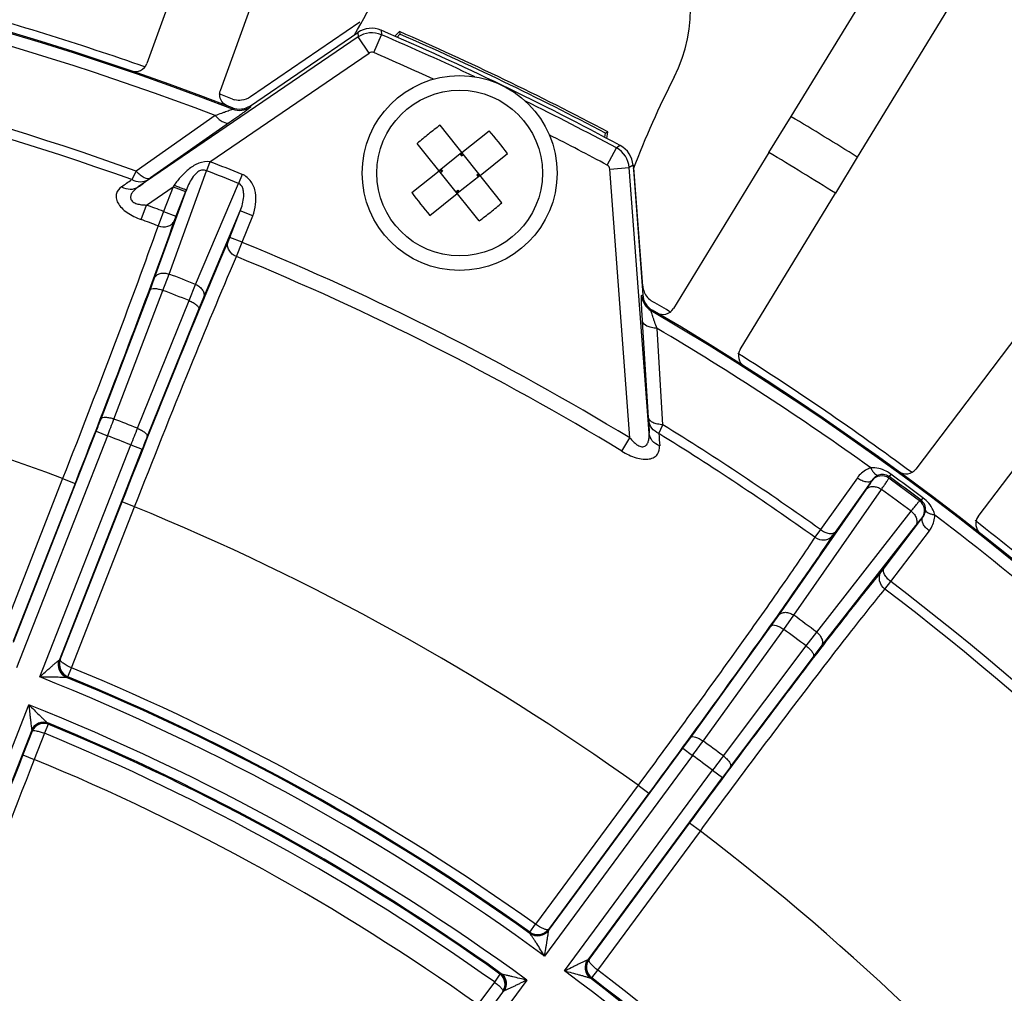
# Model space of a CAD drawing. Units: millimetres. Extents: x 525 to 3228, y 2257 to 4168.
# Drawn here: x 1200 to 1241, y 3397 to 3437 of the extents above; entities that cross this region are included whole.
import ezdxf

# ---------------------------------------------------------------- set-up
doc = ezdxf.new("R2010")
doc.units = ezdxf.units.MM
doc.layers.get('0').update_dxf_attribs({"lineweight": 30})
doc.layers.add('标注层', color=7, linetype='Continuous', lineweight=25)
doc.styles.get("Standard").update_dxf_attribs({"font": 'gbenor.shx', "bigfont": 'gbcbig.shx'})
doc.dimstyles.get("Standard").update_dxf_attribs({"dimscale": 6, "dimtxt": 2.5, "dimasz": 2, "dimexe": 1.5, "dimexo": 0.5, "dimtad": 1, "dimdsep": 46, "dimtxsty": 'Standard', "dimcen": 0.09, "dimadec": 0, "dimazin": 0, "dimtp": 0.01, "dimtm": 0.01, "dimtfac": 1, "dimtofl": 0, "dimtmove": 0, "dimatfit": 3, "dimfxl": 1, "dimtolj": 1, "dimlwd": 25, "dimlwe": 25, "dimarcsym": 0})

# ---------------------------------------------------------------- blocks, each defined once
blk = doc.blocks.new('*D7')
at = {"layer": 'Defpoints', "color": 0, "transparency": 16777216}
for p in [(1308.338, 3557.212), (1308.338, 3326.5), (849.005, 3322.134)]:
    blk.add_point(p, dxfattribs=at)
at = {"layer": '标注层', "color": 0, "lineweight": 25, "transparency": 16777216}
for p, q in [((849.005, 3325.134), (849.005, 3566.212)), ((1308.338, 3329.5), (1308.338, 3566.212)), ((861.005, 3557.212), (1296.338, 3557.212))]:
    blk.add_line(p, q, dxfattribs=at)
at = {"layer": '标注层', "color": 0, "transparency": 16777216}
for points in [[(861.005, 3559.212), (861.005, 3555.212), (849.005, 3557.212)], [(1296.338, 3559.212), (1296.338, 3555.212), (1308.338, 3557.212)]]:
    blk.add_solid(points, dxfattribs=at)
at = {"layer": '标注层', "color": 0, "transparency": 16777216, "insert": (1078.671, 3568.462), "char_height": 15, "attachment_point": 5}
blk.add_mtext('\\A1;459', dxfattribs=at)
blk = doc.blocks.new('*D10')
at = {"layer": 'Defpoints', "color": 0, "transparency": 16777216}
for p in [(1165.905, 3464.632), (1280.905, 3193.938), (1419.919, 3193.938)]:
    blk.add_point(p, dxfattribs=at)
at = {"layer": '标注层', "color": 0, "lineweight": 25, "transparency": 16777216}
for p, q in [((1168.905, 3464.632), (1428.919, 3464.632)), ((1419.919, 3452.632), (1419.919, 3205.938)), ((1283.905, 3193.938), (1428.919, 3193.938))]:
    blk.add_line(p, q, dxfattribs=at)
at = {"layer": '标注层', "color": 0, "transparency": 16777216}
for points in [[(1417.919, 3452.632), (1421.919, 3452.632), (1419.919, 3464.632)], [(1417.919, 3205.938), (1421.919, 3205.938), (1419.919, 3193.938)]]:
    blk.add_solid(points, dxfattribs=at)
at = {"layer": '标注层', "color": 0, "transparency": 16777216, "insert": (1408.669, 3329.285), "char_height": 15, "attachment_point": 5, "rotation": 90}
blk.add_mtext('\\A1;270', dxfattribs=at)
blk = doc.blocks.new('*D11')
at = {"layer": 'Defpoints', "color": 0, "transparency": 16777216}
for p in [(1308.338, 3512.103), (1023.833, 3333.163), (1308.338, 3329)]:
    blk.add_point(p, dxfattribs=at)
at = {"layer": '标注层', "color": 0, "lineweight": 25, "transparency": 16777216}
for p, q in [((1023.833, 3336.163), (1023.833, 3521.103)), ((1308.338, 3332), (1308.338, 3521.103)), ((1035.833, 3512.103), (1296.338, 3512.103))]:
    blk.add_line(p, q, dxfattribs=at)
at = {"layer": '标注层', "color": 0, "transparency": 16777216}
for points in [[(1035.833, 3514.103), (1035.833, 3510.103), (1023.833, 3512.103)], [(1296.338, 3514.103), (1296.338, 3510.103), (1308.338, 3512.103)]]:
    blk.add_solid(points, dxfattribs=at)
at = {"layer": '标注层', "color": 0, "transparency": 16777216, "insert": (1166.085, 3523.353), "char_height": 15, "attachment_point": 5}
blk.add_mtext('\\A1;284', dxfattribs=at)

msp = doc.modelspace()

# ---------------------------------------------------------------- linework, layer by layer
at = {"color": 0, "linetype": 'Continuous', "lineweight": -3}
for p, q in [((1231.798, 3433.013), (1237.829, 3442.882)), ((1207.912, 3442.249), (1205.344, 3435.193)), ((1208.367, 3434.093), (1210.935, 3441.149)), ((1240.544, 3441.223), (1234.513, 3431.354)), ((1214.094, 3436.886), (1209.596, 3433.82)), ((1214.021, 3436.283), (1204.992, 3430.127)), ((1209.596, 3433.463), (1214.003, 3436.468)), ((1214.003, 3436.468), (1214.021, 3436.283)), ((1214.471, 3435.622), (1214.021, 3436.283)), ((1214.663, 3435.64), (1214.979, 3436.375)), ((1214.96, 3436.561), (1214.979, 3436.375)), ((1215.713, 3436.508), (1215.533, 3436.31)), ((1215.737, 3436.398), (1215.621, 3436.271)), ((1215.713, 3436.508), (1215.737, 3436.398)), ((1207.934, 3431.165), (1214.471, 3435.622)), ((1208.858, 3433.378), (1208.863, 3433.335)), ((1209.596, 3433.463), (1209.603, 3433.406)), ((1208.151, 3433.059), (1204.906, 3430.78)), ((1208.863, 3433.335), (1208.864, 3433.321)), ((1230.88, 3431.543), (1231.798, 3433.013)), ((1208.744, 3432.772), (1205.492, 3430.496)), ((1219.926, 3429.481), (1217.388, 3432.664)), ((1218.283, 3431.542), (1219.406, 3432.437)), ((1224.145, 3432.167), (1224.172, 3432.336)), ((1224.272, 3432.386), (1224.172, 3432.336)), ((1224.229, 3432.122), (1224.272, 3432.386)), ((1218.988, 3428.733), (1216.449, 3431.916)), ((1224.783, 3431.83), (1224.627, 3431.729)), ((1218.283, 3431.542), (1217.345, 3430.794)), ((1218.205, 3431.48), (1218.267, 3431.401)), ((1218.267, 3431.401), (1218.283, 3431.542)), ((1218.267, 3431.401), (1218.345, 3431.464)), ((1219.031, 3430.604), (1220.154, 3431.499)), ((1224.249, 3431.024), (1224.627, 3431.729)), ((1230.88, 3431.543), (1226.965, 3425.137)), ((1234.513, 3431.354), (1233.624, 3429.866)), ((1207.934, 3431.165), (1207.789, 3430.794)), ((1225.307, 3431.024), (1225.152, 3430.922)), ((1225.307, 3431.024), (1225.706, 3425.705)), ((1204.906, 3430.78), (1204.723, 3430.429)), ((1206.258, 3426.552), (1207.789, 3430.794)), ((1209.258, 3430.645), (1209.11, 3430.276)), ((1216.222, 3429.898), (1217.345, 3430.794)), ((1217.485, 3430.778), (1217.345, 3430.794)), ((1217.407, 3430.716), (1217.485, 3430.778)), ((1217.423, 3430.856), (1217.485, 3430.778)), ((1219.031, 3430.604), (1218.093, 3429.855)), ((1218.891, 3430.62), (1218.969, 3430.682)), ((1218.891, 3430.62), (1218.953, 3430.541)), ((1218.891, 3430.62), (1219.031, 3430.604)), ((1224.354, 3430.862), (1225.152, 3430.922)), ((1225.181, 3419.824), (1224.354, 3430.862)), ((1225.968, 3420.025), (1225.152, 3430.922)), ((1225.706, 3426.062), (1225.342, 3430.915)), ((1205.326, 3429.386), (1206.426, 3430.136)), ((1205.492, 3430.496), (1205.414, 3430.44)), ((1206.426, 3430.136), (1206.029, 3429.125)), ((1206.468, 3430.199), (1206.426, 3430.136)), ((1206.426, 3430.136), (1206.937, 3429.935)), ((1207.348, 3426.124), (1209.11, 3430.276)), ((1205.662, 3426.397), (1206.968, 3430.014)), ((1206.937, 3429.935), (1206.541, 3428.924)), ((1206.968, 3430.014), (1206.937, 3429.935)), ((1216.97, 3428.96), (1218.093, 3429.855)), ((1218.031, 3429.934), (1218.109, 3429.996)), ((1218.109, 3429.996), (1218.093, 3429.855)), ((1218.109, 3429.996), (1218.171, 3429.918)), ((1229.709, 3423.459), (1233.624, 3429.866)), ((1205.107, 3428.792), (1205.326, 3429.386)), ((1206.029, 3429.125), (1205.806, 3428.532)), ((1206.029, 3429.125), (1206.541, 3428.924)), ((1206.541, 3428.924), (1206.471, 3428.739)), ((1207.679, 3425.605), (1209.182, 3429.145)), ((1208.754, 3428.055), (1209.182, 3429.145)), ((1209.693, 3428.944), (1209.182, 3429.145)), ((1209.266, 3427.855), (1209.693, 3428.944)), ((1208.679, 3427.872), (1208.754, 3428.055)), ((1209.266, 3427.855), (1208.754, 3428.055)), ((1209.026, 3427.268), (1209.266, 3427.855)), ((1206.007, 3425.884), (1206.258, 3426.552)), ((1205.476, 3425.896), (1205.662, 3426.397)), ((1207.078, 3425.465), (1207.348, 3426.124)), ((1203.465, 3420.613), (1205.476, 3425.896)), ((1203.997, 3420.602), (1206.007, 3425.884)), ((1225.657, 3425.675), (1225.706, 3425.705)), ((1204.958, 3420.224), (1207.078, 3425.465)), ((1207.475, 3425.111), (1207.679, 3425.605)), ((1205.356, 3419.871), (1207.475, 3425.111)), ((1226.051, 3425.044), (1226.1, 3425.075)), ((1225.945, 3420.646), (1225.698, 3424.608)), ((1241.451, 3424.53), (1236.917, 3418.545)), ((1226.532, 3420.366), (1226.292, 3424.323)), ((1239.481, 3416.603), (1244.015, 3422.588)), ((1225.95, 3420.551), (1225.945, 3420.646)), ((1199.872, 3411.45), (1203.266, 3420.099)), ((1203.266, 3420.099), (1203.732, 3419.917)), ((1226.372, 3420.003), (1226.532, 3420.366)), ((1203.732, 3419.917), (1199.993, 3410.391)), ((1224.853, 3419.283), (1225.181, 3419.824)), ((1200.948, 3410.016), (1204.687, 3419.542)), ((1201.757, 3410.71), (1205.152, 3419.359)), ((1204.687, 3419.542), (1205.152, 3419.359)), ((1201.888, 3418.162), (1199.296, 3411.557)), ((1201.888, 3418.162), (1202.4, 3417.961)), ((1234.517, 3418.192), (1232.999, 3416.068)), ((1235.119, 3418.089), (1233.601, 3415.965)), ((1235.115, 3418.067), (1235.119, 3418.089)), ((1235.811, 3418.173), (1235.823, 3418.24)), ((1235.896, 3418.34), (1235.823, 3418.24)), ((1202.4, 3417.961), (1199.861, 3411.491)), ((1231.293, 3412.554), (1234.891, 3417.72)), ((1231.909, 3412.55), (1235.506, 3417.716)), ((1201.793, 3410.732), (1204.333, 3417.203)), ((1204.845, 3417.002), (1204.333, 3417.203)), ((1237.074, 3417.242), (1237.134, 3417.272)), ((1237.209, 3417.371), (1237.134, 3417.272)), ((1202.252, 3410.396), (1204.845, 3417.002)), ((1232.851, 3411.854), (1236.727, 3416.815)), ((1235.616, 3414.478), (1237.198, 3416.555)), ((1237.177, 3416.545), (1237.198, 3416.555)), ((1232.999, 3416.068), (1232.772, 3415.747)), ((1233.037, 3411.268), (1236.912, 3416.228)), ((1235.891, 3413.933), (1237.473, 3416.01)), ((1233.601, 3415.965), (1233.5, 3415.82)), ((1235.507, 3414.339), (1235.616, 3414.478)), ((1235.652, 3413.622), (1235.891, 3413.933)), ((1230.983, 3412.118), (1231.293, 3412.554)), ((1231.494, 3411.97), (1231.909, 3412.55)), ((1227.674, 3407.536), (1230.983, 3412.118)), ((1228.184, 3407.387), (1231.494, 3411.97)), ((1232.42, 3411.288), (1232.851, 3411.854)), ((1229.016, 3406.774), (1232.42, 3411.288)), ((1232.712, 3410.843), (1233.037, 3411.268)), ((1201.757, 3410.71), (1201.793, 3410.732)), ((1229.308, 3406.33), (1232.712, 3410.843)), ((1201.753, 3410.708), (1201.757, 3410.71)), ((1202.101, 3410.026), (1202.252, 3410.396)), ((1202.051, 3410.001), (1202.06, 3410.001)), ((1202.06, 3410.001), (1202.101, 3410.026)), ((1194.278, 3393.021), (1200.5, 3408.874)), ((1201.299, 3408.072), (1201.143, 3407.704)), ((1201.28, 3408.126), (1201.286, 3408.12)), ((1201.286, 3408.12), (1201.299, 3408.072)), ((1195.068, 3393.666), (1200.631, 3407.84)), ((1200.643, 3407.797), (1200.258, 3406.816)), ((1200.629, 3407.845), (1200.631, 3407.84)), ((1200.631, 3407.84), (1200.643, 3407.797)), ((1201.143, 3407.704), (1200.723, 3406.635)), ((1221.832, 3399.616), (1227.349, 3407.091)), ((1227.349, 3407.091), (1227.751, 3406.794)), ((1200.258, 3406.816), (1200.723, 3406.634)), ((1227.752, 3406.794), (1221.675, 3398.561)), ((1222.5, 3397.952), (1228.577, 3406.185)), ((1223.462, 3398.413), (1228.979, 3405.888)), ((1228.577, 3406.185), (1228.979, 3405.888)), ((1225.516, 3405.576), (1221.303, 3399.867)), ((1225.517, 3405.577), (1225.959, 3405.25)), ((1225.959, 3405.25), (1221.831, 3399.657)), ((1223.502, 3398.425), (1227.63, 3404.018)), ((1228.072, 3403.691), (1227.63, 3404.018)), ((1223.858, 3397.982), (1228.071, 3403.69)), ((1221.07, 3399.543), (1221.303, 3399.867)), ((1221.07, 3399.494), (1221.07, 3399.543)), ((1221.075, 3399.487), (1221.07, 3399.494)), ((1221.832, 3399.616), (1221.831, 3399.657)), ((1221.833, 3399.61), (1221.832, 3399.616)), ((1223.456, 3398.412), (1223.462, 3398.413)), ((1223.462, 3398.413), (1223.502, 3398.425)), ((1219.842, 3397.824), (1219.614, 3397.496)), ((1219.889, 3397.838), (1219.842, 3397.824)), ((1219.898, 3397.836), (1219.889, 3397.838)), ((1223.617, 3397.663), (1223.858, 3397.982)), ((1220.946, 3397.573), (1210.833, 3383.871)), ((1219.614, 3397.496), (1218.931, 3396.572)), ((1223.562, 3397.651), (1223.57, 3397.649)), ((1223.57, 3397.649), (1223.617, 3397.663)), ((1210.959, 3384.883), (1220.001, 3397.135)), ((1220.001, 3397.135), (1219.958, 3397.122)), ((1220.007, 3397.135), (1220.001, 3397.135))]:
    msp.add_line(p, q, dxfattribs=at)
for radius in [4, 3.4]:
    msp.add_circle((1218.188, 3430.699), radius, dxfattribs=at)
for centre, radius, start, end in [((1165.905, 3322.132), 142.5, 295.68432, 175.56018), ((1165.905, 3322.132), 141.5, 295.77791, 175.56018), ((1221.442, 3437.457), 6.226, 333.054, 155.5174), ((1165.905, 3322.132), 119.199, 68.87533, 111.12467), ((1165.905, 3322.132), 119.25, 68.8881, 111.11195), ((1165.905, 3322.132), 118.7, 69.15102, 82.78302), ((1180.033, 3456.313), 39.274, 329.4876, 335.5174), ((1165.905, 3322.489), 119.25, 70.71472, 74.8989), ((1165.905, 3322.132), 115.436, 70.25332, 82.6792), ((1214.566, 3435.642), 0.999, 66.7881, 124.293), ((1165.905, 3322.132), 115.044, 70.28018, 82.68026), ((1214.584, 3435.456), 1, 66.773, 124.2666), ((1165.905, 3322.132), 124.5, 61.7761, 66.79533), ((1165.905, 3322.132), 124.337, 64.81546, 66.75383), ((1165.905, 3322.133), 124.75, 62.10358, 66.46784), ((1165.905, 3322.132), 124.659, 62.13352, 66.43791), ((1214.584, 3435.457), 0.2, 66.7546, 124.285), ((1165.905, 3322.132), 123.537, 65.50758, 66.75383), ((1204.875, 3435.364), 0.5, 250.9867, 340.022), ((1262.002, 3416.838), 39.274, 153.054, 159.0831), ((1165.905, 3322.489), 119.25, 68.88803, 69.16883), ((1209.145, 3434.479), 0.798, 248.9072, 256.1884), ((1209.152, 3434.068), 0.8, 248.8918, 304.2698), ((1209.144, 3434.129), 0.805, 276.5823, 294.8694), ((1209.146, 3434.125), 0.801, 294.8939, 304.2558), ((1165.905, 3322.132), 124.337, 61.8176, 63.75491), ((1165.905, 3322.132), 128.982, 57.86479, 59.27807), ((1227.319, 3419.248), 16.692, 126.5118, 128.5717), ((1227.308, 3419.261), 16.675, 128.5701, 130.6321), ((1206.737, 3421.567), 16.693, 36.5116, 40.6313), ((1165.905, 3322.132), 123.537, 61.8176, 63.06394), ((1224.311, 3430.949), 0.999, 4.2785, 61.7833), ((1224.154, 3430.847), 1, 4.3048, 61.7985), ((1165.905, 3322.132), 127.25, 57.84731, 59.29554), ((1165.905, 3322.132), 116.853, 68.22233, 68.91957), ((1224.155, 3430.848), 0.2, 4.2864, 61.8169), ((1165.905, 3322.132), 116.455, 68.22233, 68.92053), ((1159.945, 3493.337), 77.217, 305.06802, 305.44316), ((1155.437, 3497.348), 83.513, 306.39711, 306.75804), ((1229.637, 3439.829), 16.691, 216.5113, 220.6315), ((1165.905, 3322.132), 114.269, 69.44328, 69.81942), ((1209.069, 3442.134), 16.673, 308.5701, 310.6324), ((1209.058, 3442.147), 16.69, 306.5115, 308.5717), ((1165.905, 3322.132), 113.636, 69.44351, 69.81942), ((1165.905, 3322.132), 114.269, 58.75201, 67.69958), ((1165.905, 3322.132), 113.636, 58.75201, 67.69935), ((1165.905, 3322.132), 111.946, 68.2718, 68.87106), ((1165.905, 3322.132), 111.233, 68.27522, 68.86764), ((1226.504, 3426.122), 0.801, 184.3151, 193.639), ((1226.503, 3425.765), 0.8, 184.2793, 239.6898), ((1226.509, 3426.123), 0.805, 193.6636, 211.9391), ((1226.507, 3426.125), 0.805, 212.0962, 230.3431), ((1226.455, 3425.735), 0.8, 184.302, 239.6798), ((1226.504, 3426.122), 0.8, 230.3684, 239.6542), ((1165.905, 3322.489), 119.25, 59.25459, 59.6834), ((1165.905, 3322.132), 119.199, 17.44676, 59.69609), ((1165.905, 3322.132), 119.25, 17.45954, 59.68332), ((1226.538, 3425.397), 0.5, 239.5581, 328.5935), ((1165.905, 3322.132), 118.7, 54.35983, 59.4204), ((1165.905, 3322.132), 102.551, 69.45863, 82.68423), ((1165.905, 3322.489), 119.25, 53.55607, 57.70898), ((1230.136, 3423.199), 0.5, 148.5494, 237.5848), ((1152.388, 3440.071), 54.658, 338.5684, 339.1458), ((1113.269, 3455.297), 97.136, 338.63927, 339.0724), ((1165.905, 3322.132), 105.581, 68.2911, 68.85175), ((1314.631, 3423.381), 88.726, 181.82762, 182.16735), ((1295.174, 3383.905), 97.252, 158.07112, 158.50383), ((1165.905, 3322.132), 115.436, 54.46366, 58.31811), ((1165.905, 3322.132), 104.846, 68.29113, 68.85173), ((1256.087, 3399.372), 54.716, 157.9978, 158.5746), ((1308.213, 3424.497), 81.964, 183.14266, 183.49609), ((1165.905, 3322.132), 115.044, 54.4626, 58.29125), ((1236.519, 3418.847), 0.5, 233.8446, 322.8784), ((1235.517, 3417.769), 0.5, 53.9965, 143.4654), ((1165.905, 3322.132), 118.789, 53.19295, 53.94991), ((1165.905, 3322.132), 118.85, 53.17847, 53.96438), ((1165.905, 3322.132), 118.973, 53.17847, 53.96438), ((1165.905, 3322.132), 118.239, 53.2038, 53.93905), ((1236.774, 3416.841), 0.5, 323.6772, 53.1465), ((1165.905, 3322.132), 102.551, 54.45864, 67.68423), ((1165.905, 3322.132), 118.7, 39.34002, 52.78302), ((1165.905, 3322.489), 119.25, 47.83625, 51.98076), ((1239.879, 3416.301), 0.5, 142.8362, 231.8694), ((1165.905, 3322.132), 115.044, 39.43842, 52.68026), ((1165.905, 3322.132), 115.436, 39.43964, 52.6792), ((1165.905, 3322.132), 111.946, 53.2718, 53.87106), ((1165.905, 3322.132), 111.233, 53.27522, 53.86764), ((1202.27, 3410.51), 0.55, 158.6236, 247.5979), ((1165.905, 3322.132), 95.456, 54.52458, 67.61828), ((1165.905, 3322.132), 94.614, 53.88204, 68.26081), ((1165.905, 3322.132), 95.013, 54.50345, 67.63941), ((1165.905, 3322.132), 95.056, 54.52537, 67.61749), ((1165.905, 3322.132), 93.386, 53.88613, 68.25673), ((1201.096, 3407.657), 0.5, 67.6732, 158.5175), ((1165.905, 3322.132), 92.987, 54.50336, 67.6395), ((1165.905, 3322.132), 92.944, 54.527, 67.61586), ((1165.905, 3322.132), 92.544, 54.52441, 67.61845), ((1183.394, 3439.535), 54.632, 323.5684, 324.1461), ((1149.616, 3464.319), 97.027, 323.63924, 324.07254), ((1165.905, 3322.132), 105.581, 53.2911, 53.85175), ((1165.905, 3322.132), 104.846, 53.29113, 53.85173), ((1306.806, 3348.306), 97.313, 143.07139, 143.50383), ((1165.905, 3322.132), 91.394, 54.53639, 67.60647), ((1273.026, 3373.384), 54.742, 142.9981, 143.5746), ((1165.905, 3322.132), 102.551, 39.43143, 52.68421), ((1221.39, 3399.943), 0.55, 234.545, 323.5192), ((1223.905, 3398.086), 0.55, 143.6236, 232.5979), ((1219.598, 3397.431), 0.5, 323.6254, 54.4696), ((1165.905, 3322.132), 94.614, 39.41443, 53.26081), ((1165.905, 3322.132), 95.456, 39.49534, 52.61828), ((1165.905, 3322.132), 95.013, 39.41443, 52.63941), ((1165.905, 3322.132), 95.056, 39.49534, 52.61749)]:
    msp.add_arc(centre, radius, start, end, dxfattribs=at)
for points in [[(1208.382, 3433.713), (1208.347, 3433.789), (1208.332, 3433.878), (1208.338, 3433.961)], [(1208.338, 3433.961), (1208.342, 3434.006), (1208.351, 3434.051), (1208.367, 3434.093)], [(1209.596, 3433.82), (1209.49, 3433.748), (1209.363, 3433.7), (1209.236, 3433.686)], [(1208.657, 3433.455), (1208.54, 3433.5), (1208.435, 3433.599), (1208.382, 3433.713)], [(1208.858, 3433.378), (1208.976, 3433.332), (1209.11, 3433.315), (1209.236, 3433.33)], [(1209.236, 3433.686), (1209.143, 3433.675), (1209.046, 3433.682), (1208.954, 3433.704)]]:
    msp.add_open_spline(points, degree=3, dxfattribs=at)
for points, knots in [([(1209.603, 3433.406), (1209.603, 3433.404), (1209.596, 3433.397), (1209.585, 3433.386), (1209.565, 3433.368), (1209.523, 3433.334), (1209.453, 3433.281), (1209.349, 3433.204), (1209.222, 3433.112), (1209.018, 3432.966), (1208.856, 3432.852), (1208.744, 3432.772)], [0, 0, 0, 0, 0.00694, 0.022797, 0.047691, 0.081395, 0.173711, 0.296017, 0.443997, 0.613274, 1, 1, 1, 1]), ([(1208.864, 3433.321), (1208.865, 3433.319), (1208.857, 3433.315), (1208.848, 3433.309), (1208.827, 3433.3), (1208.787, 3433.284), (1208.722, 3433.259), (1208.631, 3433.225), (1208.524, 3433.187), (1208.363, 3433.131), (1208.237, 3433.088), (1208.151, 3433.059)], [0, 0, 0, 0, 0.006683, 0.02435, 0.052947, 0.091657, 0.195082, 0.325901, 0.476642, 0.641698, 1, 1, 1, 1]), ([(1208.151, 3433.059), (1208.202, 3433.002), (1208.308, 3432.903), (1208.49, 3432.775), (1208.669, 3432.728), (1208.744, 3432.772)], [0, 0, 0, 0, 0.335232, 0.621181, 1, 1, 1, 1]), ([(1207.934, 3431.165), (1207.784, 3431.182), (1207.469, 3431.13), (1207.078, 3430.883), (1206.744, 3430.567), (1206.553, 3430.326), (1206.468, 3430.199)], [0, 0, 0, 0, 0.248528, 0.498755, 0.74936, 1, 1, 1, 1]), ([(1204.906, 3430.78), (1204.958, 3430.724), (1205.062, 3430.625), (1205.242, 3430.499), (1205.419, 3430.452), (1205.492, 3430.496)], [0, 0, 0, 0, 0.336068, 0.622193, 1, 1, 1, 1]), ([(1207.789, 3430.794), (1207.739, 3430.815), (1207.627, 3430.838), (1207.47, 3430.778), (1207.35, 3430.673), (1207.22, 3430.513), (1207.089, 3430.294), (1207.005, 3430.109), (1206.968, 3430.014)], [0, 0, 0, 0, 0.131164, 0.261587, 0.388651, 0.512344, 0.755656, 1, 1, 1, 1]), ([(1209.693, 3428.944), (1209.752, 3429.094), (1209.835, 3429.409), (1209.83, 3429.898), (1209.665, 3430.363), (1209.406, 3430.586), (1209.258, 3430.645)], [0, 0, 0, 0, 0.251129, 0.501953, 0.751894, 1, 1, 1, 1]), ([(1204.31, 3430.137), (1204.215, 3430.07), (1204.087, 3429.919), (1204.075, 3429.662), (1204.153, 3429.453), (1204.314, 3429.25), (1204.623, 3428.999), (1204.908, 3428.865), (1205.107, 3428.792)], [0, 0, 0, 0, 0.180599, 0.275479, 0.386538, 0.519669, 0.671501, 1, 1, 1, 1]), ([(1204.31, 3430.137), (1204.418, 3430.077), (1204.654, 3430.002), (1204.898, 3430.065), (1204.992, 3430.127)], [0, 0, 0, 0, 0.523806, 1, 1, 1, 1]), ([(1204.992, 3430.127), (1204.948, 3430.096), (1204.866, 3430.031), (1204.76, 3429.919), (1204.683, 3429.794), (1204.664, 3429.639), (1204.768, 3429.501), (1204.935, 3429.431), (1205.126, 3429.394), (1205.259, 3429.387), (1205.326, 3429.386)], [0, 0, 0, 0, 0.120369, 0.235426, 0.344106, 0.448334, 0.563843, 0.702003, 0.849878, 1, 1, 1, 1]), ([(1204.723, 3430.429), (1204.833, 3430.372), (1205.074, 3430.306), (1205.318, 3430.377), (1205.414, 3430.44)], [0, 0, 0, 0, 0.517847, 1, 1, 1, 1]), ([(1206.468, 3430.199), (1206.53, 3430.175), (1206.646, 3430.13), (1206.784, 3430.078), (1206.873, 3430.046), (1206.92, 3430.028), (1206.95, 3430.021), (1206.964, 3430.013), (1206.968, 3430.015)], [0, 0, 0, 0, 0.37815, 0.699358, 0.823202, 0.91643, 0.976017, 1, 1, 1, 1]), ([(1209.182, 3429.145), (1209.219, 3429.238), (1209.282, 3429.43), (1209.324, 3429.681), (1209.325, 3429.884), (1209.301, 3430.037), (1209.243, 3430.183), (1209.159, 3430.257), (1209.11, 3430.276)], [0, 0, 0, 0, 0.246904, 0.494426, 0.618968, 0.744395, 0.871373, 1, 1, 1, 1]), ([(1205.806, 3428.532), (1205.261, 3426.989), (1203.973, 3423.525), (1202.642, 3420.078), (1201.888, 3418.162)], [0, 0, 0, 0, 0.442871, 1, 1, 1, 1]), ([(1206.471, 3428.739), (1205.903, 3427.136), (1204.564, 3423.536), (1203.182, 3419.953), (1202.4, 3417.961)], [0, 0, 0, 0, 0.442876, 1, 1, 1, 1]), ([(1205.806, 3428.532), (1205.932, 3428.486), (1206.146, 3428.47), (1206.375, 3428.589), (1206.449, 3428.687), (1206.471, 3428.739)], [0, 0, 0, 0, 0.53379, 0.775926, 1, 1, 1, 1]), ([(1204.333, 3417.203), (1205.114, 3419.194), (1206.538, 3422.761), (1208.005, 3426.311), (1208.679, 3427.872)], [0, 0, 0, 0, 0.557118, 1, 1, 1, 1]), ([(1209.026, 3427.268), (1208.902, 3427.32), (1208.735, 3427.454), (1208.648, 3427.697), (1208.66, 3427.819), (1208.679, 3427.872)], [0, 0, 0, 0, 0.53379, 0.775925, 1, 1, 1, 1]), ([(1204.845, 3417.002), (1205.596, 3418.919), (1206.964, 3422.351), (1208.376, 3425.767), (1209.026, 3427.268)], [0, 0, 0, 0, 0.557122, 1, 1, 1, 1]), ([(1205.662, 3426.397), (1205.681, 3426.441), (1205.747, 3426.523), (1205.898, 3426.59), (1206.076, 3426.601), (1206.198, 3426.574), (1206.258, 3426.552)], [0, 0, 0, 0, 0.212083, 0.449201, 0.71586, 1, 1, 1, 1]), ([(1207.348, 3426.124), (1207.407, 3426.1), (1207.515, 3426.037), (1207.638, 3425.907), (1207.702, 3425.755), (1207.695, 3425.65), (1207.679, 3425.605)], [0, 0, 0, 0, 0.284142, 0.550801, 0.787916, 1, 1, 1, 1]), ([(1205.476, 3425.896), (1205.487, 3425.92), (1205.553, 3425.959), (1205.676, 3425.964), (1205.835, 3425.942), (1205.948, 3425.907), (1206.007, 3425.884)], [0, 0, 0, 0, 0.144246, 0.365874, 0.662306, 1, 1, 1, 1]), ([(1207.078, 3425.464), (1207.136, 3425.441), (1207.243, 3425.389), (1207.374, 3425.298), (1207.461, 3425.21), (1207.483, 3425.137), (1207.475, 3425.111)], [0, 0, 0, 0, 0.337691, 0.634121, 0.855751, 1, 1, 1, 1]), ([(1225.698, 3424.608), (1225.689, 3424.745), (1225.677, 3424.943), (1225.664, 3425.193), (1225.657, 3425.35), (1225.653, 3425.479), (1225.651, 3425.568), (1225.651, 3425.621), (1225.652, 3425.648), (1225.654, 3425.664), (1225.655, 3425.674), (1225.657, 3425.675)], [0, 0, 0, 0, 0.386575, 0.555819, 0.703786, 0.826124, 0.918494, 0.952224, 0.977154, 0.993044, 1, 1, 1, 1]), ([(1226.292, 3424.323), (1226.26, 3424.409), (1226.215, 3424.534), (1226.159, 3424.695), (1226.122, 3424.802), (1226.091, 3424.894), (1226.07, 3424.961), (1226.058, 3425.002), (1226.052, 3425.024), (1226.051, 3425.035), (1226.05, 3425.044), (1226.051, 3425.044)], [0, 0, 0, 0, 0.35815, 0.523156, 0.673858, 0.804684, 0.90818, 0.946936, 0.975591, 0.993284, 1, 1, 1, 1]), ([(1226.292, 3424.323), (1226.215, 3424.328), (1226.071, 3424.348), (1225.858, 3424.411), (1225.709, 3424.522), (1225.698, 3424.608)], [0, 0, 0, 0, 0.33524, 0.621192, 1, 1, 1, 1]), ([(1203.465, 3420.613), (1203.477, 3420.637), (1203.543, 3420.676), (1203.666, 3420.681), (1203.825, 3420.659), (1203.938, 3420.624), (1203.997, 3420.602)], [0, 0, 0, 0, 0.144244, 0.365874, 0.662309, 1, 1, 1, 1]), ([(1226.532, 3420.366), (1226.456, 3420.371), (1226.314, 3420.391), (1226.103, 3420.452), (1225.956, 3420.561), (1225.945, 3420.646)], [0, 0, 0, 0, 0.336076, 0.622204, 1, 1, 1, 1]), ([(1226.372, 3420.003), (1226.259, 3420.054), (1226.057, 3420.202), (1225.96, 3420.436), (1225.95, 3420.551)], [0, 0, 0, 0, 0.517847, 1, 1, 1, 1]), ([(1204.958, 3420.224), (1205.017, 3420.201), (1205.123, 3420.149), (1205.255, 3420.057), (1205.342, 3419.97), (1205.364, 3419.897), (1205.356, 3419.871)], [0, 0, 0, 0, 0.337697, 0.634132, 0.855759, 1, 1, 1, 1]), ([(1225.181, 3419.824), (1225.224, 3419.773), (1225.312, 3419.673), (1225.459, 3419.547), (1225.619, 3419.46), (1225.791, 3419.465), (1225.9, 3419.576), (1225.951, 3419.714), (1225.972, 3419.867), (1225.971, 3419.972), (1225.968, 3420.025)], [0, 0, 0, 0, 0.150095, 0.297842, 0.435863, 0.551421, 0.655696, 0.764469, 0.879588, 1, 1, 1, 1]), ([(1226.401, 3419.499), (1226.287, 3419.545), (1226.081, 3419.682), (1225.979, 3419.913), (1225.968, 3420.025)], [0, 0, 0, 0, 0.523807, 1, 1, 1, 1]), ([(1224.853, 3419.283), (1225.034, 3419.173), (1225.316, 3419.034), (1225.705, 3418.948), (1225.964, 3418.949), (1226.177, 3419.018), (1226.37, 3419.188), (1226.409, 3419.382), (1226.401, 3419.499)], [0, 0, 0, 0, 0.328347, 0.480075, 0.613211, 0.724355, 0.8193, 1, 1, 1, 1]), ([(1235.07, 3418.598), (1235.014, 3418.58), (1234.8, 3418.491), (1234.617, 3418.332), (1234.517, 3418.192)], [0, 0, 0, 0, 0.25667, 1, 1, 1, 1]), ([(1235.896, 3418.34), (1235.834, 3418.385), (1235.587, 3418.538), (1235.285, 3418.619), (1235.07, 3418.598)], [0, 0, 0, 0, 0.261101, 1, 1, 1, 1]), ([(1235.07, 3418.598), (1235.092, 3418.553), (1235.138, 3418.469), (1235.228, 3418.353), (1235.328, 3418.285), (1235.385, 3418.295)], [0, 0, 0, 0, 0.334024, 0.619403, 1, 1, 1, 1]), ([(1234.517, 3418.192), (1234.573, 3418.152), (1234.689, 3418.086), (1234.885, 3418.015), (1235.066, 3418.024), (1235.119, 3418.089)], [0, 0, 0, 0, 0.321391, 0.609295, 1, 1, 1, 1]), ([(1234.891, 3417.72), (1234.922, 3417.765), (1234.977, 3417.845), (1235.048, 3417.949), (1235.09, 3418.019), (1235.113, 3418.054), (1235.115, 3418.067)], [0, 0, 0, 0, 0.400677, 0.706565, 0.908234, 1, 1, 1, 1]), ([(1235.385, 3418.295), (1235.357, 3418.285), (1235.253, 3418.238), (1235.167, 3418.158), (1235.119, 3418.089)], [0, 0, 0, 0, 0.264437, 1, 1, 1, 1]), ([(1235.823, 3418.24), (1235.756, 3418.289), (1235.603, 3418.342), (1235.45, 3418.317), (1235.385, 3418.295)], [0, 0, 0, 0, 0.547864, 1, 1, 1, 1]), ([(1235.506, 3417.716), (1235.548, 3417.776), (1235.622, 3417.882), (1235.718, 3418.019), (1235.775, 3418.112), (1235.807, 3418.157), (1235.811, 3418.173)], [0, 0, 0, 0, 0.401012, 0.7071, 0.90875, 1, 1, 1, 1]), ([(1234.891, 3417.72), (1234.92, 3417.757), (1235.005, 3417.819), (1235.168, 3417.845), (1235.343, 3417.81), (1235.454, 3417.752), (1235.506, 3417.716)], [0, 0, 0, 0, 0.212099, 0.449212, 0.715856, 1, 1, 1, 1]), ([(1236.727, 3416.815), (1236.772, 3416.873), (1236.852, 3416.975), (1236.955, 3417.107), (1237.026, 3417.189), (1237.06, 3417.232), (1237.074, 3417.242)], [0, 0, 0, 0, 0.401015, 0.707103, 0.908754, 1, 1, 1, 1]), ([(1237.316, 3416.87), (1237.318, 3416.938), (1237.296, 3417.092), (1237.201, 3417.223), (1237.134, 3417.272)], [0, 0, 0, 0, 0.452216, 1, 1, 1, 1]), ([(1237.699, 3416.659), (1237.684, 3416.728), (1237.588, 3417.007), (1237.385, 3417.239), (1237.209, 3417.371)], [0, 0, 0, 0, 0.244486, 1, 1, 1, 1]), ([(1236.727, 3416.815), (1236.777, 3416.776), (1236.865, 3416.687), (1236.95, 3416.53), (1236.973, 3416.367), (1236.939, 3416.267), (1236.912, 3416.228)], [0, 0, 0, 0, 0.284147, 0.55079, 0.787901, 1, 1, 1, 1]), ([(1237.198, 3416.555), (1237.215, 3416.577), (1237.278, 3416.67), (1237.312, 3416.784), (1237.316, 3416.87)], [0, 0, 0, 0, 0.242812, 1, 1, 1, 1]), ([(1237.699, 3416.659), (1237.648, 3416.666), (1237.555, 3416.686), (1237.417, 3416.737), (1237.323, 3416.813), (1237.316, 3416.87)], [0, 0, 0, 0, 0.334036, 0.619418, 1, 1, 1, 1]), ([(1236.912, 3416.228), (1236.946, 3416.272), (1237.007, 3416.348), (1237.085, 3416.446), (1237.14, 3416.506), (1237.166, 3416.539), (1237.177, 3416.545)], [0, 0, 0, 0, 0.40068, 0.706572, 0.908243, 1, 1, 1, 1]), ([(1237.473, 3416.01), (1237.418, 3416.052), (1237.321, 3416.144), (1237.195, 3416.31), (1237.151, 3416.486), (1237.198, 3416.555)], [0, 0, 0, 0, 0.321399, 0.609303, 1, 1, 1, 1]), ([(1237.473, 3416.01), (1237.508, 3416.056), (1237.634, 3416.25), (1237.697, 3416.485), (1237.699, 3416.659)], [0, 0, 0, 0, 0.24795, 1, 1, 1, 1]), ([(1232.999, 3416.068), (1233.055, 3416.028), (1233.171, 3415.962), (1233.367, 3415.891), (1233.548, 3415.9), (1233.601, 3415.965)], [0, 0, 0, 0, 0.321391, 0.609294, 1, 1, 1, 1]), ([(1232.772, 3415.747), (1232.37, 3415.137), (1231.396, 3413.718), (1228.993, 3410.317), (1226.969, 3407.542), (1225.516, 3405.576)], [0, 0, 0, 0, 0.175437, 0.413085, 1, 1, 1, 1]), ([(1233.5, 3415.82), (1233.081, 3415.187), (1232.068, 3413.713), (1229.57, 3410.179), (1227.468, 3407.294), (1225.959, 3405.25)], [0, 0, 0, 0, 0.175432, 0.413084, 1, 1, 1, 1]), ([(1232.772, 3415.747), (1232.884, 3415.669), (1233.1, 3415.606), (1233.359, 3415.684), (1233.462, 3415.77), (1233.5, 3415.82)], [0, 0, 0, 0, 0.514329, 0.761702, 1, 1, 1, 1]), ([(1235.891, 3413.933), (1235.836, 3413.975), (1235.739, 3414.066), (1235.613, 3414.233), (1235.569, 3414.408), (1235.616, 3414.478)], [0, 0, 0, 0, 0.321399, 0.609302, 1, 1, 1, 1]), ([(1227.63, 3404.018), (1229.138, 3406.061), (1231.275, 3408.921), (1233.915, 3412.35), (1235.025, 3413.752), (1235.507, 3414.339)], [0, 0, 0, 0, 0.58691, 0.824564, 1, 1, 1, 1]), ([(1235.652, 3413.622), (1235.544, 3413.706), (1235.42, 3413.894), (1235.418, 3414.165), (1235.47, 3414.288), (1235.507, 3414.339)], [0, 0, 0, 0, 0.514328, 0.761701, 1, 1, 1, 1]), ([(1228.071, 3403.69), (1229.522, 3405.658), (1231.577, 3408.41), (1234.119, 3411.709), (1235.187, 3413.058), (1235.652, 3413.622)], [0, 0, 0, 0, 0.586909, 0.824559, 1, 1, 1, 1]), ([(1231.293, 3412.554), (1231.322, 3412.592), (1231.408, 3412.654), (1231.571, 3412.68), (1231.746, 3412.645), (1231.857, 3412.587), (1231.909, 3412.55)], [0, 0, 0, 0, 0.212084, 0.449202, 0.715861, 1, 1, 1, 1]), ([(1230.983, 3412.118), (1231.001, 3412.139), (1231.075, 3412.159), (1231.195, 3412.132), (1231.343, 3412.07), (1231.443, 3412.007), (1231.494, 3411.97)], [0, 0, 0, 0, 0.144249, 0.365878, 0.662309, 1, 1, 1, 1]), ([(1232.851, 3411.854), (1232.901, 3411.816), (1232.99, 3411.727), (1233.075, 3411.569), (1233.098, 3411.407), (1233.064, 3411.306), (1233.037, 3411.268)], [0, 0, 0, 0, 0.284142, 0.5508, 0.787916, 1, 1, 1, 1]), ([(1232.419, 3411.287), (1232.469, 3411.249), (1232.559, 3411.172), (1232.663, 3411.049), (1232.724, 3410.942), (1232.726, 3410.866), (1232.712, 3410.843)], [0, 0, 0, 0, 0.337692, 0.634121, 0.85575, 1, 1, 1, 1]), ([(1201.793, 3410.732), (1201.744, 3410.605), (1201.748, 3410.295), (1201.971, 3410.08), (1202.101, 3410.026)], [0, 0, 0, 0, 0.49326, 1, 1, 1, 1]), ([(1202.252, 3410.396), (1202.132, 3410.445), (1201.973, 3410.525), (1201.825, 3410.643), (1201.787, 3410.71), (1201.793, 3410.732)], [0, 0, 0, 0, 0.6643, 0.880744, 1, 1, 1, 1]), ([(1200.948, 3410.016), (1201.024, 3410.084), (1201.137, 3410.185), (1201.287, 3410.318), (1201.397, 3410.416), (1201.504, 3410.509), (1201.59, 3410.583), (1201.654, 3410.637), (1201.695, 3410.671), (1201.727, 3410.693), (1201.745, 3410.707), (1201.753, 3410.708)], [0, 0, 0, 0, 0.28631, 0.427889, 0.567139, 0.702242, 0.829393, 0.887405, 0.938688, 0.978626, 1, 1, 1, 1]), ([(1202.051, 3410.001), (1201.924, 3410.054), (1201.703, 3410.27), (1201.702, 3410.579), (1201.753, 3410.708)], [0, 0, 0, 0, 0.498693, 1, 1, 1, 1]), ([(1200.948, 3410.016), (1201.05, 3410.017), (1201.252, 3410.017), (1201.502, 3410.017), (1201.698, 3410.015), (1201.836, 3410.014), (1201.952, 3410.009), (1202.024, 3410.008), (1202.051, 3410.001)], [0, 0, 0, 0, 0.276417, 0.548888, 0.681337, 0.808194, 0.922528, 1, 1, 1, 1]), ([(1200.5, 3408.874), (1200.51, 3408.775), (1200.526, 3408.628), (1200.548, 3408.432), (1200.564, 3408.289), (1200.58, 3408.151), (1200.593, 3408.042), (1200.604, 3407.961), (1200.612, 3407.91), (1200.62, 3407.873), (1200.624, 3407.851), (1200.629, 3407.845)], [0, 0, 0, 0, 0.28708, 0.428933, 0.568323, 0.703373, 0.83019, 0.887904, 0.938817, 0.978449, 1, 1, 1, 1]), ([(1200.5, 3408.874), (1200.571, 3408.804), (1200.712, 3408.665), (1200.888, 3408.492), (1201.025, 3408.359), (1201.121, 3408.265), (1201.206, 3408.189), (1201.256, 3408.14), (1201.28, 3408.126)], [0, 0, 0, 0, 0.277123, 0.550016, 0.68248, 0.809147, 0.923003, 1, 1, 1, 1]), ([(1200.629, 3407.845), (1200.676, 3407.965), (1200.874, 3408.173), (1201.162, 3408.174), (1201.28, 3408.126)], [0, 0, 0, 0, 0.501436, 1, 1, 1, 1]), ([(1201.299, 3408.072), (1201.18, 3408.122), (1200.89, 3408.123), (1200.69, 3407.915), (1200.643, 3407.797)], [0, 0, 0, 0, 0.503799, 1, 1, 1, 1]), ([(1200.643, 3407.797), (1200.651, 3407.813), (1200.72, 3407.819), (1200.82, 3407.804), (1200.974, 3407.766), (1201.084, 3407.727), (1201.143, 3407.704)], [0, 0, 0, 0, 0.105358, 0.322273, 0.634364, 1, 1, 1, 1]), ([(1227.674, 3407.536), (1227.691, 3407.557), (1227.765, 3407.577), (1227.886, 3407.55), (1228.033, 3407.487), (1228.134, 3407.424), (1228.185, 3407.387)], [0, 0, 0, 0, 0.144246, 0.365878, 0.662312, 1, 1, 1, 1]), ([(1200.258, 3406.816), (1199.407, 3404.649), (1198.216, 3401.562), (1196.794, 3397.735), (1196.201, 3396.085), (1195.948, 3395.354)], [0, 0, 0, 0, 0.570363, 0.810561, 1, 1, 1, 1]), ([(1229.016, 3406.774), (1229.066, 3406.736), (1229.156, 3406.659), (1229.259, 3406.536), (1229.32, 3406.429), (1229.323, 3406.353), (1229.308, 3406.33)], [0, 0, 0, 0, 0.337698, 0.634133, 0.855758, 1, 1, 1, 1]), ([(1200.723, 3406.635), (1199.821, 3404.332), (1198.576, 3401.093), (1197.13, 3397.153), (1196.559, 3395.526), (1196.332, 3394.835)], [0, 0, 0, 0, 0.589345, 0.826596, 1, 1, 1, 1]), ([(1221.831, 3399.657), (1221.816, 3399.64), (1221.739, 3399.637), (1221.561, 3399.699), (1221.408, 3399.791), (1221.303, 3399.867)], [0, 0, 0, 0, 0.119238, 0.33598, 1, 1, 1, 1]), ([(1221.07, 3399.543), (1221.184, 3399.461), (1221.485, 3399.387), (1221.749, 3399.548), (1221.831, 3399.657)], [0, 0, 0, 0, 0.506456, 1, 1, 1, 1]), ([(1221.833, 3399.61), (1221.75, 3399.499), (1221.488, 3399.336), (1221.187, 3399.407), (1221.075, 3399.487)], [0, 0, 0, 0, 0.501308, 1, 1, 1, 1]), ([(1221.675, 3398.561), (1221.621, 3398.647), (1221.514, 3398.819), (1221.381, 3399.031), (1221.275, 3399.195), (1221.201, 3399.311), (1221.134, 3399.407), (1221.096, 3399.468), (1221.075, 3399.487)], [0, 0, 0, 0, 0.276424, 0.5489, 0.681348, 0.808197, 0.922516, 1, 1, 1, 1]), ([(1221.675, 3398.561), (1221.692, 3398.661), (1221.717, 3398.81), (1221.751, 3399.008), (1221.774, 3399.154), (1221.797, 3399.294), (1221.814, 3399.406), (1221.825, 3399.489), (1221.832, 3399.542), (1221.834, 3399.581), (1221.836, 3399.603), (1221.833, 3399.61)], [0, 0, 0, 0, 0.286323, 0.427907, 0.56716, 0.702261, 0.829406, 0.887406, 0.938674, 0.978599, 1, 1, 1, 1]), ([(1222.5, 3397.952), (1222.591, 3397.998), (1222.726, 3398.066), (1222.905, 3398.156), (1223.037, 3398.222), (1223.165, 3398.284), (1223.267, 3398.334), (1223.343, 3398.369), (1223.391, 3398.391), (1223.428, 3398.404), (1223.449, 3398.413), (1223.456, 3398.412)], [0, 0, 0, 0, 0.286312, 0.427891, 0.56714, 0.702244, 0.829395, 0.887407, 0.938689, 0.978627, 1, 1, 1, 1]), ([(1223.562, 3397.651), (1223.453, 3397.735), (1223.295, 3398.002), (1223.375, 3398.3), (1223.456, 3398.412)], [0, 0, 0, 0, 0.498693, 1, 1, 1, 1]), ([(1223.502, 3398.425), (1223.422, 3398.314), (1223.345, 3398.014), (1223.505, 3397.748), (1223.617, 3397.663)], [0, 0, 0, 0, 0.49326, 1, 1, 1, 1]), ([(1223.858, 3397.982), (1223.754, 3398.059), (1223.622, 3398.178), (1223.509, 3398.33), (1223.49, 3398.405), (1223.502, 3398.425)], [0, 0, 0, 0, 0.664301, 0.880744, 1, 1, 1, 1]), ([(1219.958, 3397.122), (1220.033, 3397.225), (1220.103, 3397.505), (1219.947, 3397.749), (1219.842, 3397.824)], [0, 0, 0, 0, 0.495957, 1, 1, 1, 1]), ([(1219.898, 3397.836), (1220.002, 3397.762), (1220.154, 3397.517), (1220.082, 3397.239), (1220.007, 3397.135)], [0, 0, 0, 0, 0.498563, 1, 1, 1, 1]), ([(1220.946, 3397.573), (1220.849, 3397.596), (1220.656, 3397.642), (1220.417, 3397.699), (1220.231, 3397.744), (1220.1, 3397.776), (1219.99, 3397.807), (1219.922, 3397.823), (1219.898, 3397.836)], [0, 0, 0, 0, 0.277099, 0.549967, 0.68242, 0.809083, 0.922955, 1, 1, 1, 1]), ([(1222.5, 3397.952), (1222.599, 3397.926), (1222.794, 3397.874), (1223.036, 3397.809), (1223.224, 3397.757), (1223.357, 3397.72), (1223.468, 3397.685), (1223.537, 3397.666), (1223.562, 3397.651)], [0, 0, 0, 0, 0.276418, 0.54889, 0.681339, 0.808196, 0.922529, 1, 1, 1, 1]), ([(1219.613, 3397.496), (1219.664, 3397.458), (1219.755, 3397.386), (1219.87, 3397.276), (1219.936, 3397.198), (1219.967, 3397.138), (1219.958, 3397.122)], [0, 0, 0, 0, 0.365806, 0.677907, 0.894641, 1, 1, 1, 1]), ([(1220.946, 3397.573), (1220.857, 3397.53), (1220.723, 3397.465), (1220.547, 3397.379), (1220.417, 3397.317), (1220.292, 3397.257), (1220.192, 3397.21), (1220.118, 3397.176), (1220.071, 3397.155), (1220.035, 3397.143), (1220.014, 3397.134), (1220.007, 3397.135)], [0, 0, 0, 0, 0.287051, 0.428887, 0.568264, 0.7033, 0.830123, 0.887837, 0.938771, 0.978413, 1, 1, 1, 1])]:
    msp.add_open_spline(points, degree=3, knots=knots, dxfattribs=at)

# ---------------------------------------------------------------- dimensions: what is measured, and where the dimension line sits
at = {"layer": '标注层', "color": 3}
dim = msp.add_linear_dim(base=(1308.338, 3557.212), p1=(849.005, 3322.134), p2=(1308.338, 3326.5), text='459', dimstyle='Standard', override={"dimtxsty": 'Standard'}, dxfattribs=at)
dim.commit()
dim.dimension.update_dxf_attribs({"geometry": '*D7', "text_midpoint": (1078.671, 3557.212), "dimtype": 160})
dim = msp.add_linear_dim(base=(1308.338, 3512.103), p1=(1023.833, 3333.163), p2=(1308.338, 3329), text='284', dimstyle='Standard', dxfattribs=at)
dim.commit()
dim.dimension.update_dxf_attribs({"geometry": '*D11', "text_midpoint": (1166.085, 3523.353)})
dim = msp.add_linear_dim(base=(1419.919, 3193.938), p1=(1165.905, 3464.632), p2=(1280.905, 3193.938), angle=90, text='270', dimstyle='Standard', dxfattribs=at)
dim.commit()
dim.dimension.update_dxf_attribs({"geometry": '*D10', "text_midpoint": (1419.919, 3329.285), "dimtype": 160})

doc.saveas('drawing.dxf')
